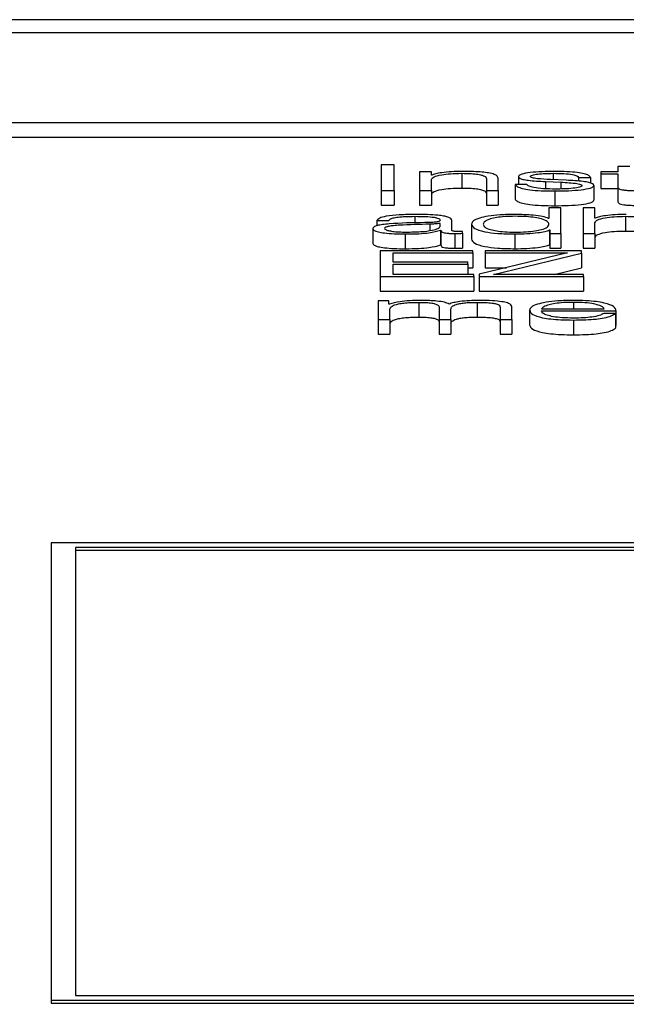
# Paper-space layout 'SHEET 2' of a CAD drawing. Units: inches. Extents: x 0 to 10.8, y 0 to 8.4.
# Drawn here: x 3.5 to 3.5, y 7.3 to 7.3 of the extents above; entities that cross this region are included whole.
import ezdxf

# ---------------------------------------------------------------- set-up
doc = ezdxf.new("R2010")
doc.units = ezdxf.units.IN
doc.header["$MEASUREMENT"] = 0
doc.layers.add('FORMAT', color=7, linetype='Continuous')
doc.styles.add('SLDTEXTSTYLE0', font='TXT', dxfattribs={"width": 0.605})
doc.dimstyles.new('SLDDIMSTYLE5', dxfattribs={"dimtxt": 0.091003, "dimasz": 0.080892, "dimexe": 0, "dimexo": 0.0625, "dimgap": 0.022751, "dimtad": 0, "dimtih": 1, "dimtoh": 1, "dimdec": 6, "dimlfac": 22.6, "dimrnd": 1e-09, "dimzin": 12, "dimdsep": 46, "dimtxsty": 'SLDTEXTSTYLE0', "dimsah": 1, "dimcen": 0.09, "dimadec": 0, "dimazin": 3, "dimtfac": 1, "dimtdec": 0, "dimtofl": 0, "dimtmove": 0, "dimatfit": 3, "dimfxl": 0, "dimfrac": 2, "dimtolj": 1, "dimtzin": 12, "dimarcsym": 0})

# ---------------------------------------------------------------- blocks, each defined once
blk = doc.blocks.new('_D_8')
at = {"layer": 'FORMAT'}
for p, q in [((2.460776, 7.228492), (2.460776, 5.181739)), ((4.027454, 5.812562), (4.027454, 5.181739)), ((2.460776, 5.281739), (2.685087, 5.281739)), ((4.027454, 5.281739), (3.803143, 5.281739))]:
    blk.add_line(p, q, dxfattribs=at)
for points in [[(2.460776, 5.281739), (2.541668, 5.269294), (2.541668, 5.294184)], [(4.027454, 5.281739), (3.946562, 5.294184), (3.946562, 5.269294)]]:
    blk.add_solid(points, dxfattribs=at)
at = {"layer": 'FORMAT', "char_height": 0.09375, "attachment_point": 1, "style": 'SLDTEXTSTYLE0'}
for s, insert in [('35 3/8"', (2.822587, 5.402589)), ('CLEAR', (3.24941, 5.402589)), ('OPENING LENGTH', (2.685087, 5.262832))]:
    blk.add_mtext(s, dxfattribs=dict(at, insert=insert))

psp = doc.layouts.new('SHEET 2')

# ---------------------------------------------------------------- linework, layer by layer
at = {"color": 7, "linetype": 'Continuous', "lineweight": 25}
for p, q in [((3.64234365, 7.3383585), (3.33260914, 7.3383585)), ((3.63266445, 7.3379731), (3.34228834, 7.3379731)), ((3.33675737, 7.3353347), (3.63819542, 7.3353347)), ((3.33675737, 7.33490035), (3.63819542, 7.33490035)), ((3.4975703, 7.33408358), (3.49719521, 7.33408358)), ((3.49719521, 7.33408358), (3.49719521, 7.33333019)), ((3.4975703, 7.33333019), (3.4975703, 7.33408358)), ((3.49832289, 7.33387465), (3.49832289, 7.33333019)), ((3.49867037, 7.33387465), (3.49832289, 7.33387465)), ((3.49867037, 7.3337808), (3.49867037, 7.33387465)), ((3.50366541, 7.33387465), (3.50366541, 7.33381882)), ((3.50416354, 7.33387465), (3.50366541, 7.33387465)), ((3.50416354, 7.33403823), (3.50416354, 7.33387465)), ((3.50451102, 7.33403823), (3.50416354, 7.33403823)), ((3.49868178, 7.3337808), (3.49867037, 7.3337808)), ((3.49867037, 7.33333019), (3.49867037, 7.33364785)), ((3.499567, 7.33383463), (3.499567, 7.33340028)), ((3.50029138, 7.33367001), (3.50029138, 7.33333019)), ((3.50063946, 7.33333019), (3.50063946, 7.33368055)), ((3.50123721, 7.33373746), (3.50123721, 7.33350631)), ((3.50203361, 7.3335918), (3.50248192, 7.33357279)), ((3.50203361, 7.3335918), (3.50203361, 7.33337903)), ((3.50264216, 7.33362873), (3.50217764, 7.33364877)), ((3.50300765, 7.3337153), (3.50335514, 7.3337153)), ((3.50300765, 7.3337153), (3.50300765, 7.33360244)), ((3.50335514, 7.3337153), (3.50335514, 7.33354625)), ((3.50366541, 7.33381882), (3.50416354, 7.33381882)), ((3.50366541, 7.33381882), (3.50366541, 7.33338447)), ((3.50416354, 7.33381882), (3.50416354, 7.33344614)), ((3.49719521, 7.33333019), (3.4975703, 7.33333019)), ((3.49719521, 7.33333019), (3.49719521, 7.33289584)), ((3.4975703, 7.33333019), (3.4975703, 7.33289584)), ((3.49832289, 7.33333019), (3.49867037, 7.33333019)), ((3.49832289, 7.33333019), (3.49832289, 7.33289584)), ((3.49867037, 7.33333019), (3.49867037, 7.33289584)), ((3.50029138, 7.33333019), (3.50029138, 7.33289584)), ((3.50029138, 7.33333019), (3.50063946, 7.33333019)), ((3.50063946, 7.33333019), (3.50063946, 7.33289584)), ((3.50113819, 7.33350631), (3.50113819, 7.33307197)), ((3.50148567, 7.33350631), (3.50113819, 7.33350631)), ((3.50231028, 7.33331433), (3.50231028, 7.33287998)), ((3.50248192, 7.33357279), (3.50248192, 7.33337343)), ((3.50345476, 7.3334778), (3.50345476, 7.33304345)), ((3.50366541, 7.33338447), (3.50416354, 7.33338447)), ((3.50416354, 7.33344614), (3.50416354, 7.33301179)), ((3.49719521, 7.33289584), (3.4975703, 7.33289584)), ((3.49832289, 7.33289584), (3.49867037, 7.33289584)), ((3.50029138, 7.33289584), (3.50063946, 7.33289584)), ((3.50213383, 7.33281717), (3.50213383, 7.33250489)), ((3.50248192, 7.33281717), (3.50213383, 7.33281717)), ((3.50248192, 7.33206373), (3.50248192, 7.33281717)), ((3.50348837, 7.33281717), (3.50314028, 7.33281717)), ((3.50314028, 7.33281717), (3.50314028, 7.33206373)), ((3.50348837, 7.3325144), (3.50348837, 7.33281717)), ((3.49706738, 7.33244145), (3.49741546, 7.33244145)), ((3.49706738, 7.33244145), (3.49706738, 7.3322921)), ((3.49927352, 7.33215969), (3.49927352, 7.33244884)), ((3.50213383, 7.33250489), (3.50212303, 7.33250489)), ((3.50349917, 7.3325144), (3.50348837, 7.3325144)), ((3.50438439, 7.33256822), (3.50438439, 7.33213387)), ((3.49694554, 7.33220716), (3.49694554, 7.33177281)), ((3.49892604, 7.33236123), (3.49891463, 7.33236123)), ((3.49891463, 7.33236123), (3.49891463, 7.33226277)), ((3.49892604, 7.33227472), (3.49892604, 7.33236123)), ((3.49894224, 7.3321586), (3.49895364, 7.3321586)), ((3.49894224, 7.3321586), (3.49894224, 7.33172425)), ((3.49895364, 7.3321586), (3.49895364, 7.33172425)), ((3.49984967, 7.33233593), (3.49984967, 7.33190158)), ((3.50215064, 7.33216708), (3.50216144, 7.33216708)), ((3.50215064, 7.33216708), (3.50215064, 7.33173273)), ((3.50216144, 7.33216708), (3.50216144, 7.33206373)), ((3.50348837, 7.33206373), (3.50348837, 7.33238139)), ((3.49790218, 7.33204792), (3.49790218, 7.33161358)), ((3.49936234, 7.33206373), (3.49936234, 7.33162938)), ((3.4995892, 7.33206796), (3.4995892, 7.33212379)), ((3.4995892, 7.33206796), (3.4995892, 7.33163362)), ((3.50113218, 7.33204792), (3.50113218, 7.33161358)), ((3.50216144, 7.33206373), (3.50248192, 7.33206373)), ((3.50216144, 7.33206373), (3.50216144, 7.33162938)), ((3.50248192, 7.33206373), (3.50248192, 7.33162938)), ((3.50314028, 7.33206373), (3.50348837, 7.33206373)), ((3.50314028, 7.33206373), (3.50314028, 7.33162938)), ((3.50348837, 7.33206373), (3.50348837, 7.33162938)), ((3.49989288, 7.3315507), (3.497167, 7.3315507)), ((3.497167, 7.3315507), (3.497167, 7.33079726)), ((3.49894224, 7.33172425), (3.49895364, 7.33172425)), ((3.49989288, 7.33148961), (3.49989288, 7.3315507)), ((3.50309587, 7.3315507), (3.50025357, 7.3315507)), ((3.50025357, 7.3315507), (3.50025357, 7.33148961)), ((3.50215064, 7.33173273), (3.50216144, 7.33173273)), ((3.50216144, 7.33162938), (3.50248192, 7.33162938)), ((3.50309587, 7.33148749), (3.50309587, 7.3315507)), ((3.50314028, 7.33162938), (3.50348837, 7.33162938)), ((3.49754269, 7.33148961), (3.49989288, 7.33148961)), ((3.49754269, 7.33121718), (3.49754269, 7.33148961)), ((3.49989288, 7.33148961), (3.49989288, 7.33105526)), ((3.50267517, 7.33148961), (3.50007652, 7.33086047)), ((3.50025357, 7.33148961), (3.50267517, 7.33148961)), ((3.50025357, 7.33148961), (3.50025357, 7.33105526)), ((3.50049663, 7.33085841), (3.50309587, 7.33148749)), ((3.50309587, 7.33148749), (3.50309587, 7.33105315)), ((3.49974404, 7.33121718), (3.49754269, 7.33121718)), ((3.49754269, 7.33115609), (3.49974404, 7.33115609)), ((3.49754269, 7.33085841), (3.49754269, 7.33115609)), ((3.49974404, 7.33115609), (3.49974404, 7.33121718)), ((3.49974404, 7.33115609), (3.49974404, 7.33085841)), ((3.49974404, 7.33105526), (3.49989288, 7.33105526)), ((3.50025357, 7.33105526), (3.5008811, 7.33105526)), ((3.50229127, 7.33085841), (3.50309587, 7.33105315)), ((3.497167, 7.33079726), (3.497167, 7.33036291)), ((3.497167, 7.33079726), (3.49992108, 7.33079726)), ((3.49992108, 7.33085841), (3.49754269, 7.33085841)), ((3.49992108, 7.33079726), (3.49992108, 7.33085841)), ((3.49992108, 7.33079726), (3.49992108, 7.33036291)), ((3.50007652, 7.33086047), (3.50007652, 7.33079726)), ((3.50007652, 7.33079726), (3.50315109, 7.33079726)), ((3.50007652, 7.33079726), (3.50007652, 7.33036291)), ((3.50315109, 7.33085841), (3.50049663, 7.33085841)), ((3.50315109, 7.33079726), (3.50315109, 7.33085841)), ((3.50315109, 7.33079726), (3.50315109, 7.33036291)), ((3.497167, 7.33036291), (3.49992108, 7.33036291)), ((3.50007652, 7.33036291), (3.50315109, 7.33036291)), ((3.49742086, 7.33007531), (3.49710038, 7.33007531)), ((3.49710038, 7.33007531), (3.49710038, 7.32953085)), ((3.49742086, 7.32998358), (3.49742086, 7.33007531)), ((3.49743767, 7.32998358), (3.49742086, 7.32998358)), ((3.49744847, 7.32953085), (3.49744847, 7.32983477)), ((3.49830068, 7.33003529), (3.49830068, 7.32960094)), ((3.49889843, 7.32990022), (3.49889843, 7.32953085)), ((3.49924592, 7.32953085), (3.49924592, 7.32983901)), ((3.50002011, 7.33003529), (3.50002011, 7.32960094)), ((3.50069588, 7.32989707), (3.50069588, 7.32953085)), ((3.50104336, 7.32953085), (3.50104336, 7.32990022)), ((3.50191178, 7.32984101), (3.50376024, 7.32984101)), ((3.49710038, 7.32953085), (3.49710038, 7.3290965)), ((3.49710038, 7.32953085), (3.49744847, 7.32953085)), ((3.49744847, 7.32953085), (3.49744847, 7.3290965)), ((3.49889843, 7.32953085), (3.49889843, 7.3290965)), ((3.49889843, 7.32953085), (3.49924592, 7.32953085)), ((3.49924592, 7.32953085), (3.49924592, 7.3290965)), ((3.50069588, 7.32953085), (3.50069588, 7.3290965)), ((3.50069588, 7.32953085), (3.50104336, 7.32953085)), ((3.50104336, 7.32953085), (3.50104336, 7.3290965)), ((3.50156429, 7.32980311), (3.50156429, 7.32936876)), ((3.50191178, 7.32978519), (3.50410772, 7.32978519)), ((3.50409692, 7.32971024), (3.50374883, 7.32971024)), ((3.50409692, 7.32971024), (3.50409692, 7.32927589)), ((3.50410772, 7.32978519), (3.50410772, 7.32935084)), ((3.50285221, 7.32951499), (3.50285221, 7.32908064)), ((3.50409692, 7.32935084), (3.50410772, 7.32935084)), ((3.49710038, 7.3290965), (3.49744847, 7.3290965)), ((3.49889843, 7.3290965), (3.49924592, 7.3290965)), ((3.50069588, 7.3290965), (3.50104336, 7.3290965)), ((3.55204523, 7.32295445), (3.48747639, 7.32295445)), ((3.48747639, 7.32295445), (3.48747639, 7.30948997)), ((3.55133726, 7.32281937), (3.48818436, 7.32281937)), ((3.48818436, 7.32281937), (3.48818436, 7.30962506)), ((3.55133726, 7.3227325), (3.48818436, 7.3227325)), ((3.48818436, 7.30962506), (3.55133726, 7.30962506)), ((3.48747639, 7.30948997), (3.48747639, 7.3094031)), ((3.48747639, 7.30948997), (3.55204523, 7.30948997)), ((3.48747639, 7.3094031), (3.55204523, 7.3094031))]:
    psp.add_line(p, q, dxfattribs=at)
at = {"color": 8, "linetype": 'Continuous', "lineweight": 25}
for p, q in [((3.50226046, 7.33383463), (3.50226046, 7.3336452)), ((3.49817885, 7.33256822), (3.49817885, 7.33237194)), ((3.49862176, 7.33233696), (3.49862176, 7.33215168)), ((3.50285221, 7.33003529), (3.50285221, 7.32984101))]:
    psp.add_line(p, q, dxfattribs=at)
at = {"color": 7, "linetype": 'Continuous', "lineweight": 25}
for points, knots in [([(3.4995946, 7.33389045), (3.49948316, 7.33388852), (3.49926373, 7.3338847), (3.49899219, 7.3338576), (3.49878861, 7.33382262), (3.49871714, 7.33379465), (3.49868178, 7.3337808)], [0, 0, 0, 0, 0.29181538, 0.57460433, 0.78954892, 1, 1, 1, 1]), ([(3.50063946, 7.33368055), (3.50063549, 7.33370309), (3.50062808, 7.3337451), (3.50054089, 7.33380337), (3.50037901, 7.33384666), (3.50015845, 7.3338735), (3.49989575, 7.33388827), (3.49970118, 7.33388968), (3.4995946, 7.33389045)], [0, 0, 0, 0, 0.20206336, 0.37668785, 0.53644426, 0.66731224, 0.81776768, 1, 1, 1, 1]), ([(3.50231028, 7.33389045), (3.50218252, 7.33388892), (3.50193041, 7.3338859), (3.50157859, 7.33386014), (3.50134932, 7.33381911), (3.50125037, 7.33377507), (3.50124174, 7.33375041), (3.50123721, 7.33373746)], [0, 0, 0, 0, 0.25602884, 0.50523513, 0.74148428, 0.86430881, 1, 1, 1, 1]), ([(3.50335514, 7.3337153), (3.50334388, 7.33373561), (3.5033227, 7.33377383), (3.50318106, 7.33382371), (3.50296055, 7.33386176), (3.50266021, 7.33388632), (3.50243019, 7.33388904), (3.50231028, 7.33389045)], [0, 0, 0, 0, 0.20464594, 0.38509228, 0.55814821, 0.76964767, 1, 1, 1, 1]), ([(3.49867037, 7.33364785), (3.49868595, 7.33367593), (3.49871557, 7.33372932), (3.49893519, 7.33379219), (3.49923697, 7.33382893), (3.4994537, 7.33383267), (3.499567, 7.33383463)], [0, 0, 0, 0, 0.296604277, 0.564165836, 0.772176098, 1, 1, 1, 1]), ([(3.499567, 7.33383463), (3.49966021, 7.3338336), (3.4998293, 7.33383173), (3.50004902, 7.33381043), (3.50020005, 7.33377464), (3.50028073, 7.33372604), (3.50028768, 7.33368949), (3.50029138, 7.33367001)], [0, 0, 0, 0, 0.215452148, 0.390838083, 0.554886994, 0.762869554, 1, 1, 1, 1]), ([(3.50123721, 7.33373746), (3.50124253, 7.33372193), (3.50125238, 7.33369317), (3.50135807, 7.33365553), (3.50160522, 7.33361476), (3.50185256, 7.3336015), (3.50203361, 7.3335918)], [0, 0, 0, 0, 0.2009611, 0.37209802, 0.54038134, 1, 1, 1, 1]), ([(3.5015853, 7.33374061), (3.50158815, 7.33374883), (3.50159356, 7.33376442), (3.50165657, 7.33379203), (3.50180306, 7.33381715), (3.50202412, 7.33383208), (3.50218112, 7.33383377), (3.50226046, 7.33383463)], [0, 0, 0, 0, 0.13779912, 0.26110781, 0.49674739, 0.74566068, 1, 1, 1, 1]), ([(3.50217764, 7.33364877), (3.50204328, 7.33365579), (3.5018434, 7.33366622), (3.50165613, 7.33369657), (3.50159367, 7.33372037), (3.50158816, 7.33373369), (3.5015853, 7.33374061)], [0, 0, 0, 0, 0.50190651, 0.74667835, 0.86837752, 1, 1, 1, 1]), ([(3.50226046, 7.33383463), (3.50236683, 7.33383319), (3.50256975, 7.33383046), (3.50282104, 7.33380384), (3.50297662, 7.33376262), (3.50299687, 7.33373174), (3.50300765, 7.3337153)], [0, 0, 0, 0, 0.29162361, 0.55638363, 0.76391972, 1, 1, 1, 1]), ([(3.50345476, 7.3334778), (3.50344764, 7.33349414), (3.50343413, 7.33352511), (3.50331402, 7.3335651), (3.50306877, 7.33360833), (3.50281857, 7.3336203), (3.50264216, 7.33362873)], [0, 0, 0, 0, 0.205759972, 0.389999591, 0.569918587, 1, 1, 1, 1]), ([(3.49867037, 7.33321351), (3.49868595, 7.33324158), (3.49871557, 7.33329497), (3.49893519, 7.33335784), (3.49923697, 7.33339458), (3.4994537, 7.33339832), (3.499567, 7.33340028)], [0, 0, 0, 0, 0.29660428, 0.56416584, 0.7721761, 1, 1, 1, 1]), ([(3.499567, 7.33340028), (3.49966021, 7.33339925), (3.4998293, 7.33339738), (3.50004902, 7.33337608), (3.50020005, 7.33334029), (3.50028073, 7.33329169), (3.50028768, 7.33325514), (3.50029138, 7.33323566)], [0, 0, 0, 0, 0.21545215, 0.39083808, 0.55488699, 0.76286955, 1, 1, 1, 1]), ([(3.50113819, 7.33350631), (3.5011546, 7.33348366), (3.50118523, 7.33344139), (3.50133944, 7.33338631), (3.50158077, 7.33334443), (3.50191644, 7.33331829), (3.50217371, 7.33331571), (3.50231028, 7.33331433)], [0, 0, 0, 0, 0.20677428, 0.38581271, 0.5549513, 0.76375324, 1, 1, 1, 1]), ([(3.50232708, 7.33337016), (3.50220501, 7.33337191), (3.50197385, 7.33337523), (3.5016936, 7.33340725), (3.50152465, 7.33345387), (3.50149914, 7.3334882), (3.50148567, 7.33350631)], [0, 0, 0, 0, 0.29623439, 0.56096211, 0.76824631, 1, 1, 1, 1]), ([(3.50231028, 7.33331433), (3.50244572, 7.33331599), (3.50271393, 7.33331927), (3.50308861, 7.33334687), (3.50333403, 7.33339062), (3.50344056, 7.33343764), (3.50344987, 7.33346398), (3.50345476, 7.3334778)], [0, 0, 0, 0, 0.25451298, 0.50402187, 0.74114105, 0.86422583, 1, 1, 1, 1]), ([(3.50310667, 7.33347362), (3.50310303, 7.33346473), (3.50309603, 7.33344766), (3.50301636, 7.33341732), (3.50284167, 7.33339032), (3.50259123, 7.33337344), (3.50241422, 7.33337124), (3.50232708, 7.33337016)], [0, 0, 0, 0, 0.13222011, 0.25380487, 0.49578052, 0.75176143, 1, 1, 1, 1]), ([(3.50248192, 7.33357279), (3.50265223, 7.33356453), (3.50286217, 7.33355435), (3.50303958, 7.33352), (3.50309718, 7.3334984), (3.5031034, 7.33348218), (3.50310667, 7.33347362)], [0, 0, 0, 0, 0.57789555, 0.71237175, 0.8483009, 1, 1, 1, 1]), ([(3.50416354, 7.33344614), (3.50416419, 7.33343432), (3.50416537, 7.33341283), (3.50419309, 7.33338352), (3.50424647, 7.33336003), (3.50433319, 7.3333422), (3.50445424, 7.33333069), (3.50460783, 7.33332463), (3.50472046, 7.33332412), (3.50478229, 7.33332384)], [0, 0, 0, 0, 0.17675252, 0.321655, 0.4433845, 0.55504853, 0.67840537, 0.82346428, 1, 1, 1, 1]), ([(3.50113819, 7.33307197), (3.5011546, 7.33304931), (3.50118523, 7.33300704), (3.50133944, 7.33295196), (3.50158077, 7.33291009), (3.50191644, 7.33288395), (3.50217371, 7.33288136), (3.50231028, 7.33287998)], [0, 0, 0, 0, 0.20677428, 0.38581271, 0.5549513, 0.76375324, 1, 1, 1, 1]), ([(3.50231028, 7.33287998), (3.50244572, 7.33288164), (3.50271393, 7.33288493), (3.50308861, 7.33291252), (3.50333403, 7.33295627), (3.50344056, 7.33300329), (3.50344987, 7.33302964), (3.50345476, 7.33304345)], [0, 0, 0, 0, 0.254512977, 0.504021866, 0.741141052, 0.864225825, 1, 1, 1, 1]), ([(3.50416354, 7.33301179), (3.50416419, 7.33299998), (3.50416537, 7.33297848), (3.50419309, 7.33294917), (3.50424647, 7.33292568), (3.50433319, 7.33290785), (3.50445424, 7.33289634), (3.50460783, 7.33289028), (3.50472046, 7.33288977), (3.50478229, 7.33288949)], [0, 0, 0, 0, 0.17675252, 0.321655, 0.4433845, 0.55504853, 0.67840537, 0.82346428, 1, 1, 1, 1]), ([(3.49822266, 7.33262404), (3.49805342, 7.33262211), (3.49773724, 7.33261851), (3.4973454, 7.33257791), (3.49711487, 7.33251397), (3.49708396, 7.33246678), (3.49706738, 7.33244145)], [0, 0, 0, 0, 0.3000833, 0.56062718, 0.76425175, 1, 1, 1, 1]), ([(3.49741546, 7.33244145), (3.49742242, 7.33245652), (3.49743536, 7.33248458), (3.49753544, 7.33252129), (3.4976967, 7.3325487), (3.49791922, 7.33256559), (3.49808916, 7.33256731), (3.49817885, 7.33256822)], [0, 0, 0, 0, 0.206861212, 0.385012765, 0.554557412, 0.764901656, 1, 1, 1, 1]), ([(3.49817885, 7.33256822), (3.49828669, 7.33256749), (3.49848762, 7.33256613), (3.4987269, 7.33254719), (3.49885515, 7.33251905), (3.4989168, 7.33248994), (3.49892278, 7.33246811), (3.49892604, 7.33245622)], [0, 0, 0, 0, 0.29762989, 0.55455086, 0.68514249, 0.82846042, 1, 1, 1, 1]), ([(3.49927352, 7.33244884), (3.49926873, 7.3324672), (3.49925997, 7.33250074), (3.4991723, 7.33254536), (3.49903728, 7.33257841), (3.49873978, 7.3326177), (3.49844658, 7.3326213), (3.49822266, 7.33262404)], [0, 0, 0, 0, 0.18088443, 0.33035951, 0.46261014, 0.58959558, 1, 1, 1, 1]), ([(3.49892604, 7.33245622), (3.49892472, 7.33244875), (3.49892236, 7.33243534), (3.49889511, 7.33241738), (3.49884723, 7.33240394), (3.49876506, 7.33239287), (3.4986381, 7.33238601), (3.49853488, 7.33238366), (3.49847773, 7.33238236)], [0, 0, 0, 0, 0.17252369, 0.30941646, 0.42640305, 0.54088436, 0.74576191, 1, 1, 1, 1]), ([(3.50113218, 7.33262404), (3.50098293, 7.33262177), (3.50070075, 7.33261747), (3.50033374, 7.33257756), (3.50005805, 7.33251542), (3.49988073, 7.33243219), (3.49986027, 7.33236878), (3.49984967, 7.33233593)], [0, 0, 0, 0, 0.20001428, 0.37813779, 0.5526346, 0.76821984, 1, 1, 1, 1]), ([(3.50213383, 7.33233593), (3.50212486, 7.33236417), (3.50210724, 7.33241959), (3.50195563, 7.33248868), (3.50172865, 7.33253616), (3.50145485, 7.33256303), (3.50114289, 7.33257104), (3.50083634, 7.33256286), (3.50058508, 7.33253547), (3.50037245, 7.33248806), (3.50022501, 7.33241945), (3.50020657, 7.33236416), (3.50019715, 7.33233593)], [0, 0, 0, 0, 0.1269908, 0.24921069, 0.32878261, 0.41216963, 0.5083188, 0.59539592, 0.67376928, 0.75129305, 0.87299009, 1, 1, 1, 1]), ([(3.50212303, 7.33250489), (3.50206986, 7.33252489), (3.50196468, 7.33256446), (3.50161546, 7.33261262), (3.50131651, 7.33261969), (3.50113218, 7.33262404)], [0, 0, 0, 0, 0.28161439, 0.55704885, 1, 1, 1, 1]), ([(3.50348837, 7.33238139), (3.50350377, 7.33240946), (3.50353307, 7.33246286), (3.50375238, 7.33252576), (3.50405419, 7.33256252), (3.50427102, 7.33256626), (3.50438439, 7.33256822)], [0, 0, 0, 0, 0.29655372, 0.56403679, 0.77203679, 1, 1, 1, 1]), ([(3.504412, 7.33262404), (3.50430047, 7.33262211), (3.50408095, 7.3326183), (3.50380939, 7.33259117), (3.50360597, 7.33255619), (3.50353452, 7.33252823), (3.50349917, 7.3325144)], [0, 0, 0, 0, 0.29204692, 0.57481132, 0.78967152, 1, 1, 1, 1]), ([(3.50438439, 7.33256822), (3.5044777, 7.33256719), (3.50464694, 7.33256532), (3.50486686, 7.332544), (3.505018, 7.3325082), (3.50509872, 7.33245958), (3.50510567, 7.33242302), (3.50510937, 7.33240355)], [0, 0, 0, 0, 0.21554717, 0.3909791, 0.55503313, 0.76297339, 1, 1, 1, 1]), ([(3.49847773, 7.33238236), (3.49811722, 7.33237729), (3.49768071, 7.33237114), (3.49722849, 7.33232753), (3.49706636, 7.33229765), (3.49696091, 7.33225597), (3.49695095, 7.33222433), (3.49694554, 7.33220716)], [0, 0, 0, 0, 0.53310916, 0.64549219, 0.75269682, 0.86572887, 1, 1, 1, 1]), ([(3.49694554, 7.33220716), (3.49695266, 7.33218842), (3.49696599, 7.33215332), (3.49709469, 7.33210742), (3.4972999, 7.33207312), (3.49757865, 7.33205152), (3.49779125, 7.33204916), (3.49790218, 7.33204792)], [0, 0, 0, 0, 0.2045942, 0.38321061, 0.55537176, 0.76798714, 1, 1, 1, 1]), ([(3.49862176, 7.33233696), (3.49832139, 7.33233073), (3.49795685, 7.33232317), (3.49755998, 7.33229453), (3.4974125, 7.33227496), (3.49730929, 7.33224621), (3.49729905, 7.33222344), (3.49729363, 7.33221139)], [0, 0, 0, 0, 0.55584181, 0.67458379, 0.78153691, 0.88443395, 1, 1, 1, 1]), ([(3.49729363, 7.33221139), (3.49729931, 7.33219966), (3.49731029, 7.33217694), (3.49740114, 7.33214721), (3.49753781, 7.33212362), (3.49771909, 7.33210706), (3.49785887, 7.33210486), (3.49792979, 7.33210375)], [0, 0, 0, 0, 0.19430056, 0.37613054, 0.55697959, 0.77522339, 1, 1, 1, 1]), ([(3.49790218, 7.33204792), (3.49803602, 7.33204917), (3.49827918, 7.33205143), (3.49866902, 7.33208639), (3.49883802, 7.33213106), (3.49894224, 7.3321586)], [0, 0, 0, 0, 0.31943197, 0.58032115, 1, 1, 1, 1]), ([(3.49792979, 7.33210375), (3.49807418, 7.33210644), (3.49835445, 7.33211166), (3.49868803, 7.33215304), (3.49889476, 7.3322106), (3.49891534, 7.33225279), (3.49892604, 7.33227472)], [0, 0, 0, 0, 0.2884294, 0.55988578, 0.77131659, 1, 1, 1, 1]), ([(3.49891463, 7.33236123), (3.49889622, 7.33235722), (3.49885631, 7.33234852), (3.49874976, 7.33234165), (3.49867008, 7.33233873), (3.49862176, 7.33233696)], [0, 0, 0, 0, 0.25218219, 0.54651469, 1, 1, 1, 1]), ([(3.49895364, 7.3321586), (3.49895467, 7.33214424), (3.49895653, 7.33211832), (3.49901991, 7.3320869), (3.49912403, 7.33207158), (3.49923379, 7.33206468), (3.49931634, 7.33206407), (3.49936234, 7.33206373)], [0, 0, 0, 0, 0.301661243, 0.544596529, 0.670165757, 0.816203773, 1, 1, 1, 1]), ([(3.49947817, 7.33211955), (3.49945465, 7.33211979), (3.49941109, 7.33212023), (3.49935252, 7.3321248), (3.4993067, 7.33213291), (3.49927769, 7.33214508), (3.49927498, 7.33215458), (3.49927352, 7.33215969)], [0, 0, 0, 0, 0.21043778, 0.38951258, 0.55536412, 0.76047556, 1, 1, 1, 1]), ([(3.49984967, 7.33233593), (3.49986616, 7.33229446), (3.49989773, 7.33221507), (3.5001863, 7.33211731), (3.50062857, 7.33205695), (3.50095792, 7.33205105), (3.50113218, 7.33204792)], [0, 0, 0, 0, 0.29224615, 0.55961789, 0.76699682, 1, 1, 1, 1]), ([(3.50019715, 7.33233593), (3.50020656, 7.33230769), (3.50022498, 7.33225241), (3.50037244, 7.33218382), (3.5005851, 7.33213645), (3.50083637, 7.3321091), (3.50114289, 7.33210093), (3.50145482, 7.33210893), (3.50172862, 7.33213576), (3.50195563, 7.3321832), (3.50210727, 7.33225228), (3.50212487, 7.33230768), (3.50213383, 7.33233593)], [0, 0, 0, 0, 0.12704809, 0.24871459, 0.32621506, 0.40458398, 0.49167785, 0.58784611, 0.67123116, 0.7507813, 0.87297102, 1, 1, 1, 1]), ([(3.50113218, 7.33204792), (3.50125088, 7.33205016), (3.50148993, 7.33205467), (3.50178897, 7.33208398), (3.50202317, 7.33212137), (3.50210868, 7.33215203), (3.50215064, 7.33216708)], [0, 0, 0, 0, 0.28259036, 0.5691144, 0.78855882, 1, 1, 1, 1]), ([(3.50348837, 7.33194704), (3.50350377, 7.33197511), (3.50353307, 7.33202851), (3.50375238, 7.33209142), (3.50405419, 7.33212817), (3.50427102, 7.33213191), (3.50438439, 7.33213387)], [0, 0, 0, 0, 0.29655372, 0.564036788, 0.772036789, 1, 1, 1, 1]), ([(3.50438439, 7.33213387), (3.5044777, 7.33213284), (3.50464694, 7.33213097), (3.50486686, 7.33210966), (3.505018, 7.33207385), (3.50509872, 7.33202524), (3.50510567, 7.33198867), (3.50510937, 7.3319692)], [0, 0, 0, 0, 0.21554717, 0.3909791, 0.55503313, 0.76297339, 1, 1, 1, 1]), ([(3.49936234, 7.33206373), (3.49940656, 7.33206384), (3.49948287, 7.33206402), (3.49955772, 7.3320668), (3.4995892, 7.33206796)], [0, 0, 0, 0, 0.57939815, 1, 1, 1, 1]), ([(3.4995892, 7.33212379), (3.49956995, 7.33212255), (3.49953387, 7.33212023), (3.49949589, 7.33211977), (3.49947817, 7.33211955)], [0, 0, 0, 0, 0.53347932, 1, 1, 1, 1]), ([(3.49984967, 7.33190158), (3.49986616, 7.33186011), (3.49989773, 7.33178072), (3.5001863, 7.33168296), (3.50062857, 7.33162261), (3.50095792, 7.3316167), (3.50113218, 7.33161358)], [0, 0, 0, 0, 0.29224615, 0.559617888, 0.766996821, 1, 1, 1, 1]), ([(3.49694554, 7.33177281), (3.49695266, 7.33175407), (3.49696599, 7.33171898), (3.49709469, 7.33167307), (3.4972999, 7.33163877), (3.49757865, 7.33161718), (3.49779125, 7.33161481), (3.49790218, 7.33161358)], [0, 0, 0, 0, 0.2045942, 0.38321061, 0.55537176, 0.76798714, 1, 1, 1, 1]), ([(3.49790218, 7.33161358), (3.49803602, 7.33161482), (3.49827918, 7.33161708), (3.49866902, 7.33165204), (3.49883802, 7.33169671), (3.49894224, 7.33172425)], [0, 0, 0, 0, 0.31943197, 0.58032115, 1, 1, 1, 1]), ([(3.49895364, 7.33172425), (3.49895467, 7.33170989), (3.49895653, 7.33168397), (3.49901991, 7.33165255), (3.49912403, 7.33163723), (3.49923379, 7.33163034), (3.49931634, 7.33162972), (3.49936234, 7.33162938)], [0, 0, 0, 0, 0.30166124, 0.54459653, 0.67016576, 0.81620377, 1, 1, 1, 1]), ([(3.49936234, 7.33162938), (3.49940656, 7.33162949), (3.49948287, 7.33162968), (3.49955772, 7.33163245), (3.4995892, 7.33163362)], [0, 0, 0, 0, 0.57939815, 1, 1, 1, 1]), ([(3.50113218, 7.33161358), (3.50125088, 7.33161581), (3.50148993, 7.33162032), (3.50178897, 7.33164963), (3.50202317, 7.33168703), (3.50210868, 7.33171768), (3.50215064, 7.33173273)], [0, 0, 0, 0, 0.282590359, 0.569114396, 0.788558817, 1, 1, 1, 1]), ([(3.4983727, 7.33009111), (3.49825587, 7.33008947), (3.49803495, 7.33008638), (3.49768059, 7.33005261), (3.49752968, 7.33000973), (3.49743767, 7.32998358)], [0, 0, 0, 0, 0.30464188, 0.57604251, 1, 1, 1, 1]), ([(3.49744847, 7.32983477), (3.49745825, 7.32986448), (3.49747645, 7.32991979), (3.49764385, 7.32998321), (3.49785761, 7.33001654), (3.49806551, 7.3300327), (3.49821896, 7.33003439), (3.49830068, 7.33003529)], [0, 0, 0, 0, 0.304764568, 0.567441138, 0.699786242, 0.840114107, 1, 1, 1, 1]), ([(3.49830068, 7.33003529), (3.49837506, 7.33003433), (3.4985123, 7.33003257), (3.49869027, 7.33001432), (3.49881687, 7.32998494), (3.49888997, 7.32994549), (3.49889552, 7.32991579), (3.49889843, 7.32990022)], [0, 0, 0, 0, 0.21048687, 0.38836454, 0.55757867, 0.76807331, 1, 1, 1, 1]), ([(3.4991907, 7.32998467), (3.4991523, 7.3300029), (3.49907769, 7.33003832), (3.49885166, 7.33007135), (3.49861196, 7.3300884), (3.49845367, 7.33009019), (3.4983727, 7.33009111)], [0, 0, 0, 0, 0.28573145, 0.5550609, 0.77240689, 1, 1, 1, 1]), ([(3.50009873, 7.33009111), (3.49999435, 7.33008959), (3.49978714, 7.33008658), (3.49952185, 7.33006224), (3.49931463, 7.33002767), (3.4992328, 7.32999928), (3.4991907, 7.32998467)], [0, 0, 0, 0, 0.2771935, 0.55024888, 0.76865547, 1, 1, 1, 1]), ([(3.49924592, 7.32983901), (3.49925134, 7.32986362), (3.4992617, 7.32991062), (3.4993636, 7.3299663), (3.49950532, 7.330001), (3.49964486, 7.33002061), (3.49982094, 7.33003324), (3.49995071, 7.33003457), (3.50002011, 7.33003529)], [0, 0, 0, 0, 0.26478775, 0.50577716, 0.61944046, 0.73411263, 0.85781161, 1, 1, 1, 1]), ([(3.50002011, 7.33003529), (3.50010307, 7.33003458), (3.5002532, 7.33003329), (3.50045363, 7.33001815), (3.50060237, 7.32998987), (3.50068576, 7.32994746), (3.50069229, 7.32991491), (3.50069588, 7.32989707)], [0, 0, 0, 0, 0.21731664, 0.39324675, 0.5526164, 0.75484223, 1, 1, 1, 1]), ([(3.50104336, 7.32990022), (3.50103833, 7.3299221), (3.50102907, 7.32996231), (3.5009293, 7.33001667), (3.50074412, 7.33005988), (3.50045248, 7.33008742), (3.50022309, 7.33008981), (3.50009873, 7.33009111)], [0, 0, 0, 0, 0.218190219, 0.400844901, 0.564987636, 0.764150368, 1, 1, 1, 1]), ([(3.50285221, 7.33009111), (3.5026977, 7.3300887), (3.50240741, 7.33008417), (3.50203523, 7.33004205), (3.50176458, 7.32997839), (3.50159481, 7.32989622), (3.50157458, 7.3298345), (3.50156429, 7.32980311)], [0, 0, 0, 0, 0.20671599, 0.38836812, 0.56472071, 0.77864696, 1, 1, 1, 1]), ([(3.50285221, 7.33003529), (3.50275274, 7.33003358), (3.50256123, 7.33003029), (3.50231133, 7.33000226), (3.50211317, 7.32996021), (3.50196908, 7.32990518), (3.50193106, 7.3298626), (3.50191178, 7.32984101)], [0, 0, 0, 0, 0.19486951, 0.37516372, 0.55519181, 0.77447259, 1, 1, 1, 1]), ([(3.50410772, 7.32978519), (3.50409923, 7.32982737), (3.50408279, 7.32990898), (3.50384257, 7.33000409), (3.50352721, 7.33005855), (3.5032123, 7.33008645), (3.50297691, 7.3300895), (3.50285221, 7.33009111)], [0, 0, 0, 0, 0.28749244, 0.55619535, 0.69375146, 0.83776967, 1, 1, 1, 1]), ([(3.50376024, 7.32984101), (3.50374233, 7.32986857), (3.50370734, 7.32992241), (3.50349245, 7.32998694), (3.50319151, 7.33002839), (3.50296806, 7.33003293), (3.50285221, 7.33003529)], [0, 0, 0, 0, 0.28660113, 0.56004274, 0.77189977, 1, 1, 1, 1]), ([(3.49744847, 7.32940042), (3.49745825, 7.32943013), (3.49747645, 7.32948544), (3.49764385, 7.32954886), (3.49785761, 7.32958219), (3.49806551, 7.32959835), (3.49821896, 7.32960004), (3.49830068, 7.32960094)], [0, 0, 0, 0, 0.30476457, 0.56744114, 0.69978624, 0.84011411, 1, 1, 1, 1]), ([(3.49830068, 7.32960094), (3.49837506, 7.32959998), (3.4985123, 7.32959822), (3.49869027, 7.32957998), (3.49881687, 7.3295506), (3.49888997, 7.32951114), (3.49889552, 7.32948144), (3.49889843, 7.32946587)], [0, 0, 0, 0, 0.210486872, 0.388364545, 0.557578671, 0.768073311, 1, 1, 1, 1]), ([(3.49924592, 7.32940466), (3.49925134, 7.32942927), (3.4992617, 7.32947627), (3.4993636, 7.32953195), (3.49950532, 7.32956665), (3.49964486, 7.32958626), (3.49982094, 7.3295989), (3.49995071, 7.32960023), (3.50002011, 7.32960094)], [0, 0, 0, 0, 0.264787749, 0.505777164, 0.619440462, 0.734112628, 0.857811611, 1, 1, 1, 1]), ([(3.50002011, 7.32960094), (3.50010307, 7.32960023), (3.5002532, 7.32959894), (3.50045363, 7.3295838), (3.50060237, 7.32955553), (3.50068576, 7.32951311), (3.50069229, 7.32948056), (3.50069588, 7.32946272)], [0, 0, 0, 0, 0.217316642, 0.393246747, 0.5526164, 0.754842225, 1, 1, 1, 1]), ([(3.50156429, 7.32980311), (3.50157888, 7.32976159), (3.50160668, 7.32968244), (3.50186334, 7.32959226), (3.50218389, 7.32954341), (3.5024974, 7.329519), (3.50272906, 7.32951638), (3.50285221, 7.32951499)], [0, 0, 0, 0, 0.29066896, 0.55404242, 0.69028913, 0.83534582, 1, 1, 1, 1]), ([(3.50285221, 7.32957082), (3.50273825, 7.3295728), (3.50252313, 7.32957655), (3.50225278, 7.32961013), (3.50206002, 7.32965868), (3.50193841, 7.32971867), (3.50192061, 7.32976313), (3.50191178, 7.32978519)], [0, 0, 0, 0, 0.20745852, 0.39160343, 0.57207111, 0.78777827, 1, 1, 1, 1]), ([(3.50285221, 7.32951499), (3.50297587, 7.32951618), (3.5032069, 7.32951839), (3.5035223, 7.32954067), (3.50378609, 7.32957952), (3.50398947, 7.32963752), (3.50405977, 7.3296851), (3.50409692, 7.32971024)], [0, 0, 0, 0, 0.20951135, 0.39140507, 0.56157346, 0.76830928, 1, 1, 1, 1]), ([(3.50374883, 7.32971024), (3.50371212, 7.32968865), (3.50364133, 7.32964703), (3.50342303, 7.32960061), (3.50314719, 7.32957458), (3.50295488, 7.32957213), (3.50285221, 7.32957082)], [0, 0, 0, 0, 0.28188508, 0.54339538, 0.75623218, 1, 1, 1, 1]), ([(3.50156429, 7.32936876), (3.50157888, 7.32932724), (3.50160668, 7.32924809), (3.50186334, 7.32915791), (3.50218389, 7.32910906), (3.5024974, 7.32908466), (3.50272906, 7.32908204), (3.50285221, 7.32908064)], [0, 0, 0, 0, 0.29066896, 0.55404242, 0.69028913, 0.83534582, 1, 1, 1, 1]), ([(3.50285221, 7.32908064), (3.50297587, 7.32908183), (3.5032069, 7.32908404), (3.5035223, 7.32910632), (3.50378609, 7.32914517), (3.50398947, 7.32920318), (3.50405977, 7.32925075), (3.50409692, 7.32927589)], [0, 0, 0, 0, 0.20951135, 0.39140507, 0.56157346, 0.76830928, 1, 1, 1, 1])]:
    psp.add_open_spline(points, degree=3, knots=knots, dxfattribs=at)

# ---------------------------------------------------------------- dimensions: what is measured, and where the dimension line sits
at = {"layer": 'FORMAT'}
dim = psp.add_linear_dim(base=(4.02745442, 5.28173867), p1=(2.46077567, 7.32849155), p2=(4.02745442, 5.91256235), text='<> CLEAR\\POPENING LENGTH', dimstyle='SLDDIMSTYLE5', dxfattribs=at)
dim.commit()
dim.dimension.update_dxf_attribs({"geometry": '_D_8', "text_midpoint": (3.24411504, 5.28173867), "dimtype": 160})

doc.saveas('drawing.dxf')
